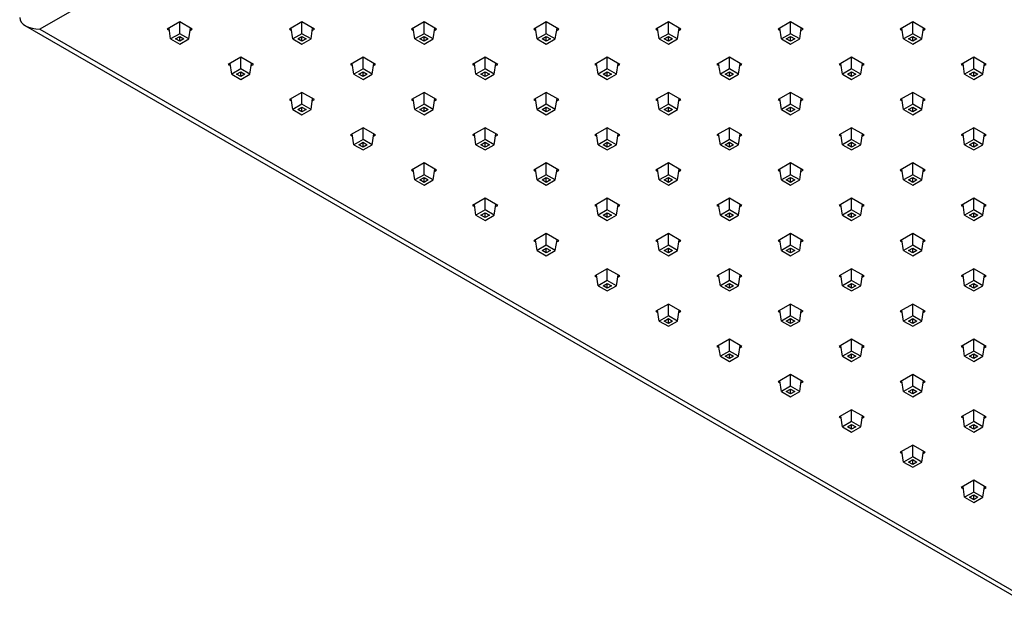
# Model space of a CAD drawing. Units: millimetres. Extents: x -1071 to -257, y -1 to 414.
# Drawn here: x -1071 to -865, y 119 to 242 of the extents above; entities that cross this region are included whole.
import ezdxf

# ---------------------------------------------------------------- set-up
doc = ezdxf.new("R2010")
doc.units = ezdxf.units.MM
for name, color, linetype in [('655163A', 7, 'Continuous'), ('655176', 7, 'Continuous'), ('Default', 7, 'Continuous')]:
    doc.layers.add(name, color=color, linetype=linetype)

# ---------------------------------------------------------------- blocks, each defined once
blk = doc.blocks.new('SE2')
at = {"layer": '655163A', "color": 7, "linetype": 'Continuous'}
for p, q in [((-858.79, 359.82), (-1066.68, 239.79)), ((-1037.47, 241.3), (-1040.09, 239.79)), ((-1034.86, 239.79), (-1037.47, 241.3)), ((-1011.95, 241.3), (-1014.56, 239.79)), ((-1009.33, 239.79), (-1011.95, 241.3)), ((-986.42, 241.3), (-989.04, 239.79)), ((-983.8, 239.79), (-986.42, 241.3)), ((-960.89, 241.3), (-963.51, 239.79)), ((-958.28, 239.79), (-960.89, 241.3)), ((-935.37, 241.3), (-937.98, 239.79)), ((-932.75, 239.79), (-935.37, 241.3)), ((-909.84, 241.3), (-912.46, 239.79)), ((-907.22, 239.79), (-909.84, 241.3)), ((-884.31, 241.3), (-886.93, 239.79)), ((-881.7, 239.79), (-884.31, 241.3)), ((-1069.68, 240.51), (-858.79, 118.75)), ((-1066.68, 239.79), (-858.79, 119.77)), ((-1040.09, 239.79), (-1039.65, 239.54)), ((-1035.29, 239.54), (-1034.86, 239.79)), ((-1014.56, 239.79), (-1014.13, 239.54)), ((-1009.77, 239.54), (-1009.33, 239.79)), ((-989.04, 239.79), (-988.6, 239.54)), ((-984.24, 239.54), (-983.8, 239.79)), ((-963.51, 239.79), (-963.07, 239.54)), ((-958.71, 239.54), (-958.28, 239.79)), ((-937.98, 239.79), (-937.55, 239.54)), ((-933.19, 239.54), (-932.75, 239.79)), ((-912.46, 239.79), (-912.02, 239.54)), ((-907.66, 239.54), (-907.22, 239.79)), ((-886.93, 239.79), (-886.5, 239.54)), ((-882.13, 239.54), (-881.7, 239.79)), ((-1024.71, 233.93), (-1027.33, 232.42)), ((-1022.09, 232.42), (-1024.71, 233.93)), ((-999.18, 233.93), (-1001.8, 232.42)), ((-996.57, 232.42), (-999.18, 233.93)), ((-973.66, 233.93), (-976.27, 232.42)), ((-971.04, 232.42), (-973.66, 233.93)), ((-948.13, 233.93), (-950.75, 232.42)), ((-945.51, 232.42), (-948.13, 233.93)), ((-922.6, 233.93), (-925.22, 232.42)), ((-919.99, 232.42), (-922.6, 233.93)), ((-897.08, 233.93), (-899.69, 232.42)), ((-894.46, 232.42), (-897.08, 233.93)), ((-871.55, 233.93), (-874.17, 232.42)), ((-868.94, 232.42), (-871.55, 233.93)), ((-1027.33, 232.42), (-1026.89, 232.17)), ((-1022.53, 232.17), (-1022.09, 232.42)), ((-1001.8, 232.42), (-1001.36, 232.17)), ((-997, 232.17), (-996.57, 232.42)), ((-976.27, 232.42), (-975.84, 232.17)), ((-971.48, 232.17), (-971.04, 232.42)), ((-950.75, 232.42), (-950.31, 232.17)), ((-945.95, 232.17), (-945.51, 232.42)), ((-925.22, 232.42), (-924.78, 232.17)), ((-920.42, 232.17), (-919.99, 232.42)), ((-899.69, 232.42), (-899.26, 232.17)), ((-894.9, 232.17), (-894.46, 232.42)), ((-874.17, 232.42), (-873.73, 232.17)), ((-869.37, 232.17), (-868.94, 232.42)), ((-1011.95, 226.57), (-1014.56, 225.06)), ((-1009.33, 225.06), (-1011.95, 226.57)), ((-986.42, 226.57), (-989.04, 225.06)), ((-983.8, 225.06), (-986.42, 226.57)), ((-960.89, 226.57), (-963.51, 225.06)), ((-958.28, 225.06), (-960.89, 226.57)), ((-935.37, 226.57), (-937.98, 225.06)), ((-932.75, 225.06), (-935.37, 226.57)), ((-909.84, 226.57), (-912.46, 225.06)), ((-907.22, 225.06), (-909.84, 226.57)), ((-884.31, 226.57), (-886.93, 225.06)), ((-881.7, 225.06), (-884.31, 226.57)), ((-1014.56, 225.06), (-1014.13, 224.8)), ((-1009.77, 224.8), (-1009.33, 225.06)), ((-989.04, 225.06), (-988.6, 224.8)), ((-984.24, 224.8), (-983.8, 225.06)), ((-963.51, 225.06), (-963.07, 224.8)), ((-958.71, 224.8), (-958.28, 225.06)), ((-937.98, 225.06), (-937.55, 224.8)), ((-933.19, 224.8), (-932.75, 225.06)), ((-912.46, 225.06), (-912.02, 224.8)), ((-907.66, 224.8), (-907.22, 225.06)), ((-886.93, 225.06), (-886.5, 224.8)), ((-882.13, 224.8), (-881.7, 225.06)), ((-999.18, 219.2), (-1001.8, 217.69)), ((-996.57, 217.69), (-999.18, 219.2)), ((-973.66, 219.2), (-976.27, 217.69)), ((-971.04, 217.69), (-973.66, 219.2)), ((-948.13, 219.2), (-950.75, 217.69)), ((-945.51, 217.69), (-948.13, 219.2)), ((-922.6, 219.2), (-925.22, 217.69)), ((-919.99, 217.69), (-922.6, 219.2)), ((-897.08, 219.2), (-899.69, 217.69)), ((-894.46, 217.69), (-897.08, 219.2)), ((-871.55, 219.2), (-874.17, 217.69)), ((-868.94, 217.69), (-871.55, 219.2)), ((-1001.8, 217.69), (-1001.36, 217.43)), ((-997, 217.43), (-996.57, 217.69)), ((-976.27, 217.69), (-975.84, 217.43)), ((-971.48, 217.43), (-971.04, 217.69)), ((-950.75, 217.69), (-950.31, 217.43)), ((-945.95, 217.43), (-945.51, 217.69)), ((-925.22, 217.69), (-924.78, 217.43)), ((-920.42, 217.43), (-919.99, 217.69)), ((-899.69, 217.69), (-899.26, 217.43)), ((-894.9, 217.43), (-894.46, 217.69)), ((-874.17, 217.69), (-873.73, 217.43)), ((-869.37, 217.43), (-868.94, 217.69)), ((-986.42, 211.83), (-989.04, 210.32)), ((-989.04, 210.32), (-988.6, 210.07)), ((-983.8, 210.32), (-986.42, 211.83)), ((-984.24, 210.07), (-983.8, 210.32)), ((-960.89, 211.83), (-963.51, 210.32)), ((-963.51, 210.32), (-963.07, 210.07)), ((-958.28, 210.32), (-960.89, 211.83)), ((-958.71, 210.07), (-958.28, 210.32)), ((-935.37, 211.83), (-937.98, 210.32)), ((-937.98, 210.32), (-937.55, 210.07)), ((-932.75, 210.32), (-935.37, 211.83)), ((-933.19, 210.07), (-932.75, 210.32)), ((-909.84, 211.83), (-912.46, 210.32)), ((-912.46, 210.32), (-912.02, 210.07)), ((-907.22, 210.32), (-909.84, 211.83)), ((-907.66, 210.07), (-907.22, 210.32)), ((-884.31, 211.83), (-886.93, 210.32)), ((-886.93, 210.32), (-886.5, 210.07)), ((-881.7, 210.32), (-884.31, 211.83)), ((-882.13, 210.07), (-881.7, 210.32)), ((-973.66, 204.46), (-976.27, 202.95)), ((-971.04, 202.95), (-973.66, 204.46)), ((-948.13, 204.46), (-950.75, 202.95)), ((-945.51, 202.95), (-948.13, 204.46)), ((-922.6, 204.46), (-925.22, 202.95)), ((-919.99, 202.95), (-922.6, 204.46)), ((-897.08, 204.46), (-899.69, 202.95)), ((-894.46, 202.95), (-897.08, 204.46)), ((-871.55, 204.46), (-874.17, 202.95)), ((-868.94, 202.95), (-871.55, 204.46)), ((-976.27, 202.95), (-975.84, 202.7)), ((-971.48, 202.7), (-971.04, 202.95)), ((-950.75, 202.95), (-950.31, 202.7)), ((-945.95, 202.7), (-945.51, 202.95)), ((-925.22, 202.95), (-924.78, 202.7)), ((-920.42, 202.7), (-919.99, 202.95)), ((-899.69, 202.95), (-899.26, 202.7)), ((-894.9, 202.7), (-894.46, 202.95)), ((-874.17, 202.95), (-873.73, 202.7)), ((-869.37, 202.7), (-868.94, 202.95)), ((-960.89, 197.09), (-963.51, 195.58)), ((-963.51, 195.58), (-963.07, 195.33)), ((-958.28, 195.58), (-960.89, 197.09)), ((-958.71, 195.33), (-958.28, 195.58)), ((-935.37, 197.09), (-937.98, 195.58)), ((-937.98, 195.58), (-937.55, 195.33)), ((-932.75, 195.58), (-935.37, 197.09)), ((-933.19, 195.33), (-932.75, 195.58)), ((-909.84, 197.09), (-912.46, 195.58)), ((-912.46, 195.58), (-912.02, 195.33)), ((-907.22, 195.58), (-909.84, 197.09)), ((-907.66, 195.33), (-907.22, 195.58)), ((-884.31, 197.09), (-886.93, 195.58)), ((-886.93, 195.58), (-886.5, 195.33)), ((-881.7, 195.58), (-884.31, 197.09)), ((-882.13, 195.33), (-881.7, 195.58)), ((-948.13, 189.72), (-950.75, 188.21)), ((-945.51, 188.21), (-948.13, 189.72)), ((-922.6, 189.72), (-925.22, 188.21)), ((-919.99, 188.21), (-922.6, 189.72)), ((-897.08, 189.72), (-899.69, 188.21)), ((-894.46, 188.21), (-897.08, 189.72)), ((-871.55, 189.72), (-874.17, 188.21)), ((-868.94, 188.21), (-871.55, 189.72)), ((-950.75, 188.21), (-950.31, 187.96)), ((-945.95, 187.96), (-945.51, 188.21)), ((-925.22, 188.21), (-924.78, 187.96)), ((-920.42, 187.96), (-919.99, 188.21)), ((-899.69, 188.21), (-899.26, 187.96)), ((-894.9, 187.96), (-894.46, 188.21)), ((-874.17, 188.21), (-873.73, 187.96)), ((-869.37, 187.96), (-868.94, 188.21)), ((-935.37, 182.35), (-937.98, 180.84)), ((-932.75, 180.84), (-935.37, 182.35)), ((-909.84, 182.35), (-912.46, 180.84)), ((-907.22, 180.84), (-909.84, 182.35)), ((-884.31, 182.35), (-886.93, 180.84)), ((-881.7, 180.84), (-884.31, 182.35)), ((-937.98, 180.84), (-937.55, 180.59)), ((-933.19, 180.59), (-932.75, 180.84)), ((-912.46, 180.84), (-912.02, 180.59)), ((-907.66, 180.59), (-907.22, 180.84)), ((-886.93, 180.84), (-886.5, 180.59)), ((-882.13, 180.59), (-881.7, 180.84)), ((-922.6, 174.98), (-925.22, 173.47)), ((-919.99, 173.47), (-922.6, 174.98)), ((-897.08, 174.98), (-899.69, 173.47)), ((-894.46, 173.47), (-897.08, 174.98)), ((-871.55, 174.98), (-874.17, 173.47)), ((-868.94, 173.47), (-871.55, 174.98)), ((-925.22, 173.47), (-924.78, 173.22)), ((-920.42, 173.22), (-919.99, 173.47)), ((-899.69, 173.47), (-899.26, 173.22)), ((-894.9, 173.22), (-894.46, 173.47)), ((-874.17, 173.47), (-873.73, 173.22)), ((-869.37, 173.22), (-868.94, 173.47)), ((-909.84, 167.61), (-912.46, 166.1)), ((-907.22, 166.1), (-909.84, 167.61)), ((-884.31, 167.61), (-886.93, 166.1)), ((-881.7, 166.1), (-884.31, 167.61)), ((-912.46, 166.1), (-912.02, 165.85)), ((-907.66, 165.85), (-907.22, 166.1)), ((-886.93, 166.1), (-886.5, 165.85)), ((-882.13, 165.85), (-881.7, 166.1)), ((-897.08, 160.25), (-899.69, 158.74)), ((-899.69, 158.74), (-899.26, 158.48)), ((-894.46, 158.74), (-897.08, 160.25)), ((-894.9, 158.48), (-894.46, 158.74)), ((-871.55, 160.25), (-874.17, 158.74)), ((-874.17, 158.74), (-873.73, 158.48)), ((-868.94, 158.74), (-871.55, 160.25)), ((-869.37, 158.48), (-868.94, 158.74)), ((-884.31, 152.88), (-886.93, 151.37)), ((-881.7, 151.37), (-884.31, 152.88)), ((-886.93, 151.37), (-886.5, 151.11)), ((-882.13, 151.11), (-881.7, 151.37)), ((-871.55, 145.51), (-874.17, 144)), ((-868.94, 144), (-871.55, 145.51)), ((-874.17, 144), (-873.73, 143.75)), ((-869.37, 143.75), (-868.94, 144))]:
    blk.add_line(p, q, dxfattribs=at)
blk.add_ellipse((-1066.68, 242.24), major_axis=(-4.24, 0), ratio=0.57735, start_param=0, end_param=1.570796, dxfattribs=at)
at = {"layer": '655176', "color": 7, "linetype": 'Continuous'}
for p, q in [((-1037.47, 238.85), (-1037.47, 241.3)), ((-1011.95, 238.85), (-1011.95, 241.3)), ((-986.42, 238.85), (-986.42, 241.3)), ((-960.89, 238.85), (-960.89, 241.3)), ((-935.37, 238.85), (-935.37, 241.3)), ((-909.84, 238.85), (-909.84, 241.3)), ((-884.31, 238.85), (-884.31, 241.3)), ((-1039.38, 237.75), (-1039.72, 240)), ((-1037.47, 238.85), (-1039.38, 237.75)), ((-1035.56, 237.75), (-1037.47, 238.85)), ((-1035.56, 237.75), (-1035.22, 240)), ((-1013.86, 237.75), (-1014.2, 240)), ((-1011.95, 238.85), (-1013.86, 237.75)), ((-1010.04, 237.75), (-1011.95, 238.85)), ((-1010.04, 237.75), (-1009.7, 240)), ((-988.33, 237.75), (-988.67, 240)), ((-986.42, 238.85), (-988.33, 237.75)), ((-984.51, 237.75), (-986.42, 238.85)), ((-984.51, 237.75), (-984.17, 240)), ((-962.8, 237.75), (-963.14, 240)), ((-960.89, 238.85), (-962.8, 237.75)), ((-958.99, 237.75), (-960.89, 238.85)), ((-958.99, 237.75), (-958.64, 240)), ((-937.28, 237.75), (-937.62, 240)), ((-935.37, 238.85), (-937.28, 237.75)), ((-933.46, 237.75), (-935.37, 238.85)), ((-933.46, 237.75), (-933.12, 240)), ((-911.75, 237.75), (-912.09, 240)), ((-909.84, 238.85), (-911.75, 237.75)), ((-907.93, 237.75), (-909.84, 238.85)), ((-907.93, 237.75), (-907.59, 240)), ((-886.22, 237.75), (-886.57, 240)), ((-884.31, 238.85), (-886.22, 237.75)), ((-882.41, 237.75), (-884.31, 238.85)), ((-882.41, 237.75), (-882.06, 240)), ((-1039.38, 237.75), (-1037.47, 236.65)), ((-1038.35, 237.75), (-1037.47, 238.26)), ((-1037.47, 237.25), (-1038.35, 237.75)), ((-1037.47, 237.25), (-1037.47, 238.26)), ((-1037.47, 238.26), (-1036.6, 237.75)), ((-1036.6, 237.75), (-1037.47, 237.25)), ((-1037.47, 236.65), (-1035.56, 237.75)), ((-1013.86, 237.75), (-1011.95, 236.65)), ((-1012.82, 237.75), (-1011.95, 238.26)), ((-1011.95, 237.25), (-1012.82, 237.75)), ((-1011.95, 237.25), (-1011.95, 238.26)), ((-1011.95, 238.26), (-1011.07, 237.75)), ((-1011.07, 237.75), (-1011.95, 237.25)), ((-1011.95, 236.65), (-1010.04, 237.75)), ((-988.33, 237.75), (-986.42, 236.65)), ((-987.3, 237.75), (-986.42, 238.26)), ((-986.42, 237.25), (-987.3, 237.75)), ((-986.42, 237.25), (-986.42, 238.26)), ((-986.42, 238.26), (-985.55, 237.75)), ((-985.55, 237.75), (-986.42, 237.25)), ((-986.42, 236.65), (-984.51, 237.75)), ((-962.8, 237.75), (-960.89, 236.65)), ((-961.77, 237.75), (-960.89, 238.26)), ((-960.89, 237.25), (-961.77, 237.75)), ((-960.89, 237.25), (-960.89, 238.26)), ((-960.89, 238.26), (-960.02, 237.75)), ((-960.02, 237.75), (-960.89, 237.25)), ((-960.89, 236.65), (-958.99, 237.75)), ((-937.28, 237.75), (-935.37, 236.65)), ((-936.24, 237.75), (-935.37, 238.26)), ((-935.37, 237.25), (-936.24, 237.75)), ((-935.37, 237.25), (-935.37, 238.26)), ((-935.37, 238.26), (-934.49, 237.75)), ((-934.49, 237.75), (-935.37, 237.25)), ((-935.37, 236.65), (-933.46, 237.75)), ((-911.75, 237.75), (-909.84, 236.65)), ((-910.72, 237.75), (-909.84, 238.26)), ((-909.84, 237.25), (-910.72, 237.75)), ((-909.84, 237.25), (-909.84, 238.26)), ((-909.84, 238.26), (-908.97, 237.75)), ((-908.97, 237.75), (-909.84, 237.25)), ((-909.84, 236.65), (-907.93, 237.75)), ((-886.22, 237.75), (-884.31, 236.65)), ((-885.19, 237.75), (-884.31, 238.26)), ((-884.31, 237.25), (-885.19, 237.75)), ((-884.31, 237.25), (-884.31, 238.26)), ((-884.31, 238.26), (-883.44, 237.75)), ((-883.44, 237.75), (-884.31, 237.25)), ((-884.31, 236.65), (-882.41, 237.75)), ((-1026.62, 230.38), (-1026.96, 232.64)), ((-1024.71, 231.48), (-1024.71, 233.93)), ((-1022.8, 230.38), (-1022.46, 232.64)), ((-1001.09, 230.38), (-1001.43, 232.64)), ((-999.18, 231.48), (-999.18, 233.93)), ((-997.27, 230.38), (-996.93, 232.64)), ((-975.57, 230.38), (-975.91, 232.64)), ((-973.66, 231.48), (-973.66, 233.93)), ((-971.75, 230.38), (-971.41, 232.64)), ((-950.04, 230.38), (-950.38, 232.64)), ((-948.13, 231.48), (-948.13, 233.93)), ((-946.22, 230.38), (-945.88, 232.64)), ((-924.51, 230.38), (-924.86, 232.64)), ((-922.6, 231.48), (-922.6, 233.93)), ((-920.7, 230.38), (-920.35, 232.64)), ((-898.99, 230.38), (-899.33, 232.64)), ((-897.08, 231.48), (-897.08, 233.93)), ((-895.17, 230.38), (-894.83, 232.64)), ((-873.46, 230.38), (-873.8, 232.64)), ((-871.55, 231.48), (-871.55, 233.93)), ((-869.64, 230.38), (-869.3, 232.64)), ((-1024.71, 231.48), (-1026.62, 230.38)), ((-1025.59, 230.38), (-1024.71, 230.89)), ((-1022.8, 230.38), (-1024.71, 231.48)), ((-1024.71, 229.88), (-1024.71, 230.89)), ((-1024.71, 230.89), (-1023.84, 230.38)), ((-999.18, 231.48), (-1001.09, 230.38)), ((-1000.06, 230.38), (-999.18, 230.89)), ((-997.27, 230.38), (-999.18, 231.48)), ((-999.18, 229.88), (-999.18, 230.89)), ((-999.18, 230.89), (-998.31, 230.38)), ((-973.66, 231.48), (-975.57, 230.38)), ((-974.53, 230.38), (-973.66, 230.89)), ((-971.75, 230.38), (-973.66, 231.48)), ((-973.66, 229.88), (-973.66, 230.89)), ((-973.66, 230.89), (-972.78, 230.38)), ((-948.13, 231.48), (-950.04, 230.38)), ((-949.01, 230.38), (-948.13, 230.89)), ((-946.22, 230.38), (-948.13, 231.48)), ((-948.13, 229.88), (-948.13, 230.89)), ((-948.13, 230.89), (-947.26, 230.38)), ((-922.6, 231.48), (-924.51, 230.38)), ((-923.48, 230.38), (-922.6, 230.89)), ((-920.7, 230.38), (-922.6, 231.48)), ((-922.6, 229.88), (-922.6, 230.89)), ((-922.6, 230.89), (-921.73, 230.38)), ((-897.08, 231.48), (-898.99, 230.38)), ((-897.95, 230.38), (-897.08, 230.89)), ((-895.17, 230.38), (-897.08, 231.48)), ((-897.08, 229.88), (-897.08, 230.89)), ((-897.08, 230.89), (-896.2, 230.38)), ((-871.55, 231.48), (-873.46, 230.38)), ((-872.43, 230.38), (-871.55, 230.89)), ((-869.64, 230.38), (-871.55, 231.48)), ((-871.55, 229.88), (-871.55, 230.89)), ((-871.55, 230.89), (-870.68, 230.38)), ((-1026.62, 230.38), (-1024.71, 229.28)), ((-1024.71, 229.88), (-1025.59, 230.38)), ((-1023.84, 230.38), (-1024.71, 229.88)), ((-1024.71, 229.28), (-1022.8, 230.38)), ((-1001.09, 230.38), (-999.18, 229.28)), ((-999.18, 229.88), (-1000.06, 230.38)), ((-998.31, 230.38), (-999.18, 229.88)), ((-999.18, 229.28), (-997.27, 230.38)), ((-975.57, 230.38), (-973.66, 229.28)), ((-973.66, 229.88), (-974.53, 230.38)), ((-972.78, 230.38), (-973.66, 229.88)), ((-973.66, 229.28), (-971.75, 230.38)), ((-950.04, 230.38), (-948.13, 229.28)), ((-948.13, 229.88), (-949.01, 230.38)), ((-947.26, 230.38), (-948.13, 229.88)), ((-948.13, 229.28), (-946.22, 230.38)), ((-924.51, 230.38), (-922.6, 229.28)), ((-922.6, 229.88), (-923.48, 230.38)), ((-921.73, 230.38), (-922.6, 229.88)), ((-922.6, 229.28), (-920.7, 230.38)), ((-898.99, 230.38), (-897.08, 229.28)), ((-897.08, 229.88), (-897.95, 230.38)), ((-896.2, 230.38), (-897.08, 229.88)), ((-897.08, 229.28), (-895.17, 230.38)), ((-873.46, 230.38), (-871.55, 229.28)), ((-871.55, 229.88), (-872.43, 230.38)), ((-870.68, 230.38), (-871.55, 229.88)), ((-871.55, 229.28), (-869.64, 230.38)), ((-1011.95, 224.12), (-1011.95, 226.57)), ((-986.42, 224.12), (-986.42, 226.57)), ((-960.89, 224.12), (-960.89, 226.57)), ((-935.37, 224.12), (-935.37, 226.57)), ((-909.84, 224.12), (-909.84, 226.57)), ((-884.31, 224.12), (-884.31, 226.57)), ((-1013.86, 223.01), (-1014.2, 225.27)), ((-1010.04, 223.01), (-1009.7, 225.27)), ((-988.33, 223.01), (-988.67, 225.27)), ((-984.51, 223.01), (-984.17, 225.27)), ((-962.8, 223.01), (-963.14, 225.27)), ((-958.99, 223.01), (-958.64, 225.27)), ((-937.28, 223.01), (-937.62, 225.27)), ((-933.46, 223.01), (-933.12, 225.27)), ((-911.75, 223.01), (-912.09, 225.27)), ((-907.93, 223.01), (-907.59, 225.27)), ((-886.22, 223.01), (-886.57, 225.27)), ((-882.41, 223.01), (-882.06, 225.27)), ((-1011.95, 224.12), (-1013.86, 223.01)), ((-1013.86, 223.01), (-1011.95, 221.91)), ((-1012.82, 223.01), (-1011.95, 223.52)), ((-1011.95, 222.51), (-1012.82, 223.01)), ((-1010.04, 223.01), (-1011.95, 224.12)), ((-1011.95, 222.51), (-1011.95, 223.52)), ((-1011.95, 223.52), (-1011.07, 223.01)), ((-1011.07, 223.01), (-1011.95, 222.51)), ((-1011.95, 221.91), (-1010.04, 223.01)), ((-986.42, 224.12), (-988.33, 223.01)), ((-988.33, 223.01), (-986.42, 221.91)), ((-987.3, 223.01), (-986.42, 223.52)), ((-986.42, 222.51), (-987.3, 223.01)), ((-984.51, 223.01), (-986.42, 224.12)), ((-986.42, 222.51), (-986.42, 223.52)), ((-986.42, 223.52), (-985.55, 223.01)), ((-985.55, 223.01), (-986.42, 222.51)), ((-986.42, 221.91), (-984.51, 223.01)), ((-960.89, 224.12), (-962.8, 223.01)), ((-962.8, 223.01), (-960.89, 221.91)), ((-961.77, 223.01), (-960.89, 223.52)), ((-960.89, 222.51), (-961.77, 223.01)), ((-958.99, 223.01), (-960.89, 224.12)), ((-960.89, 222.51), (-960.89, 223.52)), ((-960.89, 223.52), (-960.02, 223.01)), ((-960.02, 223.01), (-960.89, 222.51)), ((-960.89, 221.91), (-958.99, 223.01)), ((-935.37, 224.12), (-937.28, 223.01)), ((-937.28, 223.01), (-935.37, 221.91)), ((-936.24, 223.01), (-935.37, 223.52)), ((-935.37, 222.51), (-936.24, 223.01)), ((-933.46, 223.01), (-935.37, 224.12)), ((-935.37, 222.51), (-935.37, 223.52)), ((-935.37, 223.52), (-934.49, 223.01)), ((-934.49, 223.01), (-935.37, 222.51)), ((-935.37, 221.91), (-933.46, 223.01)), ((-909.84, 224.12), (-911.75, 223.01)), ((-911.75, 223.01), (-909.84, 221.91)), ((-910.72, 223.01), (-909.84, 223.52)), ((-909.84, 222.51), (-910.72, 223.01)), ((-907.93, 223.01), (-909.84, 224.12)), ((-909.84, 222.51), (-909.84, 223.52)), ((-909.84, 223.52), (-908.97, 223.01)), ((-908.97, 223.01), (-909.84, 222.51)), ((-909.84, 221.91), (-907.93, 223.01)), ((-884.31, 224.12), (-886.22, 223.01)), ((-886.22, 223.01), (-884.31, 221.91)), ((-885.19, 223.01), (-884.31, 223.52)), ((-884.31, 222.51), (-885.19, 223.01)), ((-882.41, 223.01), (-884.31, 224.12)), ((-884.31, 222.51), (-884.31, 223.52)), ((-884.31, 223.52), (-883.44, 223.01)), ((-883.44, 223.01), (-884.31, 222.51)), ((-884.31, 221.91), (-882.41, 223.01)), ((-999.18, 216.75), (-999.18, 219.2)), ((-973.66, 216.75), (-973.66, 219.2)), ((-948.13, 216.75), (-948.13, 219.2)), ((-922.6, 216.75), (-922.6, 219.2)), ((-897.08, 216.75), (-897.08, 219.2)), ((-871.55, 216.75), (-871.55, 219.2)), ((-1001.09, 215.64), (-1001.43, 217.9)), ((-999.18, 216.75), (-1001.09, 215.64)), ((-1000.06, 215.64), (-999.18, 216.15)), ((-997.27, 215.64), (-999.18, 216.75)), ((-999.18, 215.14), (-999.18, 216.15)), ((-999.18, 216.15), (-998.31, 215.64)), ((-997.27, 215.64), (-996.93, 217.9)), ((-975.57, 215.64), (-975.91, 217.9)), ((-973.66, 216.75), (-975.57, 215.64)), ((-974.53, 215.64), (-973.66, 216.15)), ((-971.75, 215.64), (-973.66, 216.75)), ((-973.66, 215.14), (-973.66, 216.15)), ((-973.66, 216.15), (-972.78, 215.64)), ((-971.75, 215.64), (-971.41, 217.9)), ((-950.04, 215.64), (-950.38, 217.9)), ((-948.13, 216.75), (-950.04, 215.64)), ((-949.01, 215.64), (-948.13, 216.15)), ((-946.22, 215.64), (-948.13, 216.75)), ((-948.13, 215.14), (-948.13, 216.15)), ((-948.13, 216.15), (-947.26, 215.64)), ((-946.22, 215.64), (-945.88, 217.9)), ((-924.51, 215.64), (-924.86, 217.9)), ((-922.6, 216.75), (-924.51, 215.64)), ((-923.48, 215.64), (-922.6, 216.15)), ((-920.7, 215.64), (-922.6, 216.75)), ((-922.6, 215.14), (-922.6, 216.15)), ((-922.6, 216.15), (-921.73, 215.64)), ((-920.7, 215.64), (-920.35, 217.9)), ((-898.99, 215.64), (-899.33, 217.9)), ((-897.08, 216.75), (-898.99, 215.64)), ((-897.95, 215.64), (-897.08, 216.15)), ((-895.17, 215.64), (-897.08, 216.75)), ((-897.08, 215.14), (-897.08, 216.15)), ((-897.08, 216.15), (-896.2, 215.64)), ((-895.17, 215.64), (-894.83, 217.9)), ((-873.46, 215.64), (-873.8, 217.9)), ((-871.55, 216.75), (-873.46, 215.64)), ((-872.43, 215.64), (-871.55, 216.15)), ((-869.64, 215.64), (-871.55, 216.75)), ((-871.55, 215.14), (-871.55, 216.15)), ((-871.55, 216.15), (-870.68, 215.64)), ((-869.64, 215.64), (-869.3, 217.9)), ((-1001.09, 215.64), (-999.18, 214.54)), ((-999.18, 215.14), (-1000.06, 215.64)), ((-998.31, 215.64), (-999.18, 215.14)), ((-999.18, 214.54), (-997.27, 215.64)), ((-975.57, 215.64), (-973.66, 214.54)), ((-973.66, 215.14), (-974.53, 215.64)), ((-972.78, 215.64), (-973.66, 215.14)), ((-973.66, 214.54), (-971.75, 215.64)), ((-950.04, 215.64), (-948.13, 214.54)), ((-948.13, 215.14), (-949.01, 215.64)), ((-947.26, 215.64), (-948.13, 215.14)), ((-948.13, 214.54), (-946.22, 215.64)), ((-924.51, 215.64), (-922.6, 214.54)), ((-922.6, 215.14), (-923.48, 215.64)), ((-921.73, 215.64), (-922.6, 215.14)), ((-922.6, 214.54), (-920.7, 215.64)), ((-898.99, 215.64), (-897.08, 214.54)), ((-897.08, 215.14), (-897.95, 215.64)), ((-896.2, 215.64), (-897.08, 215.14)), ((-897.08, 214.54), (-895.17, 215.64)), ((-873.46, 215.64), (-871.55, 214.54)), ((-871.55, 215.14), (-872.43, 215.64)), ((-870.68, 215.64), (-871.55, 215.14)), ((-871.55, 214.54), (-869.64, 215.64)), ((-988.33, 208.28), (-988.67, 210.53)), ((-986.42, 209.38), (-986.42, 211.83)), ((-984.51, 208.28), (-984.17, 210.53)), ((-962.8, 208.28), (-963.14, 210.53)), ((-960.89, 209.38), (-960.89, 211.83)), ((-958.99, 208.28), (-958.64, 210.53)), ((-937.28, 208.28), (-937.62, 210.53)), ((-935.37, 209.38), (-935.37, 211.83)), ((-933.46, 208.28), (-933.12, 210.53)), ((-911.75, 208.28), (-912.09, 210.53)), ((-909.84, 209.38), (-909.84, 211.83)), ((-907.93, 208.28), (-907.59, 210.53)), ((-886.22, 208.28), (-886.57, 210.53)), ((-884.31, 209.38), (-884.31, 211.83)), ((-882.41, 208.28), (-882.06, 210.53)), ((-986.42, 209.38), (-988.33, 208.28)), ((-988.33, 208.28), (-986.42, 207.17)), ((-987.3, 208.28), (-986.42, 208.78)), ((-986.42, 207.77), (-987.3, 208.28)), ((-984.51, 208.28), (-986.42, 209.38)), ((-986.42, 207.77), (-986.42, 208.78)), ((-986.42, 208.78), (-985.55, 208.28)), ((-985.55, 208.28), (-986.42, 207.77)), ((-986.42, 207.17), (-984.51, 208.28)), ((-960.89, 209.38), (-962.8, 208.28)), ((-962.8, 208.28), (-960.89, 207.17)), ((-961.77, 208.28), (-960.89, 208.78)), ((-960.89, 207.77), (-961.77, 208.28)), ((-958.99, 208.28), (-960.89, 209.38)), ((-960.89, 207.77), (-960.89, 208.78)), ((-960.89, 208.78), (-960.02, 208.28)), ((-960.02, 208.28), (-960.89, 207.77)), ((-960.89, 207.17), (-958.99, 208.28)), ((-935.37, 209.38), (-937.28, 208.28)), ((-937.28, 208.28), (-935.37, 207.17)), ((-936.24, 208.28), (-935.37, 208.78)), ((-935.37, 207.77), (-936.24, 208.28)), ((-933.46, 208.28), (-935.37, 209.38)), ((-935.37, 207.77), (-935.37, 208.78)), ((-935.37, 208.78), (-934.49, 208.28)), ((-934.49, 208.28), (-935.37, 207.77)), ((-935.37, 207.17), (-933.46, 208.28)), ((-909.84, 209.38), (-911.75, 208.28)), ((-911.75, 208.28), (-909.84, 207.17)), ((-910.72, 208.28), (-909.84, 208.78)), ((-909.84, 207.77), (-910.72, 208.28)), ((-907.93, 208.28), (-909.84, 209.38)), ((-909.84, 207.77), (-909.84, 208.78)), ((-909.84, 208.78), (-908.97, 208.28)), ((-908.97, 208.28), (-909.84, 207.77)), ((-909.84, 207.17), (-907.93, 208.28)), ((-884.31, 209.38), (-886.22, 208.28)), ((-886.22, 208.28), (-884.31, 207.17)), ((-885.19, 208.28), (-884.31, 208.78)), ((-884.31, 207.77), (-885.19, 208.28)), ((-882.41, 208.28), (-884.31, 209.38)), ((-884.31, 207.77), (-884.31, 208.78)), ((-884.31, 208.78), (-883.44, 208.28)), ((-883.44, 208.28), (-884.31, 207.77)), ((-884.31, 207.17), (-882.41, 208.28)), ((-973.66, 202.01), (-973.66, 204.46)), ((-948.13, 202.01), (-948.13, 204.46)), ((-922.6, 202.01), (-922.6, 204.46)), ((-897.08, 202.01), (-897.08, 204.46)), ((-871.55, 202.01), (-871.55, 204.46)), ((-975.57, 200.91), (-975.91, 203.16)), ((-973.66, 202.01), (-975.57, 200.91)), ((-971.75, 200.91), (-973.66, 202.01)), ((-971.75, 200.91), (-971.41, 203.16)), ((-950.04, 200.91), (-950.38, 203.16)), ((-948.13, 202.01), (-950.04, 200.91)), ((-946.22, 200.91), (-948.13, 202.01)), ((-946.22, 200.91), (-945.88, 203.16)), ((-924.51, 200.91), (-924.86, 203.16)), ((-922.6, 202.01), (-924.51, 200.91)), ((-920.7, 200.91), (-922.6, 202.01)), ((-920.7, 200.91), (-920.35, 203.16)), ((-898.99, 200.91), (-899.33, 203.16)), ((-897.08, 202.01), (-898.99, 200.91)), ((-895.17, 200.91), (-897.08, 202.01)), ((-895.17, 200.91), (-894.83, 203.16)), ((-873.46, 200.91), (-873.8, 203.16)), ((-871.55, 202.01), (-873.46, 200.91)), ((-869.64, 200.91), (-871.55, 202.01)), ((-869.64, 200.91), (-869.3, 203.16)), ((-975.57, 200.91), (-973.66, 199.8)), ((-974.53, 200.91), (-973.66, 201.41)), ((-973.66, 200.4), (-974.53, 200.91)), ((-973.66, 200.4), (-973.66, 201.41)), ((-973.66, 201.41), (-972.78, 200.91)), ((-972.78, 200.91), (-973.66, 200.4)), ((-973.66, 199.8), (-971.75, 200.91)), ((-950.04, 200.91), (-948.13, 199.8)), ((-949.01, 200.91), (-948.13, 201.41)), ((-948.13, 200.4), (-949.01, 200.91)), ((-948.13, 200.4), (-948.13, 201.41)), ((-948.13, 201.41), (-947.26, 200.91)), ((-947.26, 200.91), (-948.13, 200.4)), ((-948.13, 199.8), (-946.22, 200.91)), ((-924.51, 200.91), (-922.6, 199.8)), ((-923.48, 200.91), (-922.6, 201.41)), ((-922.6, 200.4), (-923.48, 200.91)), ((-922.6, 200.4), (-922.6, 201.41)), ((-922.6, 201.41), (-921.73, 200.91)), ((-921.73, 200.91), (-922.6, 200.4)), ((-922.6, 199.8), (-920.7, 200.91)), ((-898.99, 200.91), (-897.08, 199.8)), ((-897.95, 200.91), (-897.08, 201.41)), ((-897.08, 200.4), (-897.95, 200.91)), ((-897.08, 200.4), (-897.08, 201.41)), ((-897.08, 201.41), (-896.2, 200.91)), ((-896.2, 200.91), (-897.08, 200.4)), ((-897.08, 199.8), (-895.17, 200.91)), ((-873.46, 200.91), (-871.55, 199.8)), ((-872.43, 200.91), (-871.55, 201.41)), ((-871.55, 200.4), (-872.43, 200.91)), ((-871.55, 200.4), (-871.55, 201.41)), ((-871.55, 201.41), (-870.68, 200.91)), ((-870.68, 200.91), (-871.55, 200.4)), ((-871.55, 199.8), (-869.64, 200.91)), ((-962.8, 193.54), (-963.14, 195.79)), ((-960.89, 194.64), (-960.89, 197.09)), ((-958.99, 193.54), (-958.64, 195.79)), ((-937.28, 193.54), (-937.62, 195.79)), ((-935.37, 194.64), (-935.37, 197.09)), ((-933.46, 193.54), (-933.12, 195.79)), ((-911.75, 193.54), (-912.09, 195.79)), ((-909.84, 194.64), (-909.84, 197.09)), ((-907.93, 193.54), (-907.59, 195.79)), ((-886.22, 193.54), (-886.57, 195.79)), ((-884.31, 194.64), (-884.31, 197.09)), ((-882.41, 193.54), (-882.06, 195.79)), ((-960.89, 194.64), (-962.8, 193.54)), ((-962.8, 193.54), (-960.89, 192.44)), ((-961.77, 193.54), (-960.89, 194.04)), ((-960.89, 193.03), (-961.77, 193.54)), ((-958.99, 193.54), (-960.89, 194.64)), ((-960.89, 193.03), (-960.89, 194.04)), ((-960.89, 194.04), (-960.02, 193.54)), ((-960.02, 193.54), (-960.89, 193.03)), ((-960.89, 192.44), (-958.99, 193.54)), ((-935.37, 194.64), (-937.28, 193.54)), ((-937.28, 193.54), (-935.37, 192.44)), ((-936.24, 193.54), (-935.37, 194.04)), ((-935.37, 193.03), (-936.24, 193.54)), ((-933.46, 193.54), (-935.37, 194.64)), ((-935.37, 193.03), (-935.37, 194.04)), ((-935.37, 194.04), (-934.49, 193.54)), ((-934.49, 193.54), (-935.37, 193.03)), ((-935.37, 192.44), (-933.46, 193.54)), ((-909.84, 194.64), (-911.75, 193.54)), ((-911.75, 193.54), (-909.84, 192.44)), ((-910.72, 193.54), (-909.84, 194.04)), ((-909.84, 193.03), (-910.72, 193.54)), ((-907.93, 193.54), (-909.84, 194.64)), ((-909.84, 193.03), (-909.84, 194.04)), ((-909.84, 194.04), (-908.97, 193.54)), ((-908.97, 193.54), (-909.84, 193.03)), ((-909.84, 192.44), (-907.93, 193.54)), ((-884.31, 194.64), (-886.22, 193.54)), ((-886.22, 193.54), (-884.31, 192.44)), ((-885.19, 193.54), (-884.31, 194.04)), ((-884.31, 193.03), (-885.19, 193.54)), ((-882.41, 193.54), (-884.31, 194.64)), ((-884.31, 193.03), (-884.31, 194.04)), ((-884.31, 194.04), (-883.44, 193.54)), ((-883.44, 193.54), (-884.31, 193.03)), ((-884.31, 192.44), (-882.41, 193.54)), ((-948.13, 187.27), (-948.13, 189.72)), ((-922.6, 187.27), (-922.6, 189.72)), ((-897.08, 187.27), (-897.08, 189.72)), ((-871.55, 187.27), (-871.55, 189.72)), ((-950.04, 186.17), (-950.38, 188.42)), ((-948.13, 187.27), (-950.04, 186.17)), ((-946.22, 186.17), (-948.13, 187.27)), ((-946.22, 186.17), (-945.88, 188.42)), ((-924.51, 186.17), (-924.86, 188.42)), ((-922.6, 187.27), (-924.51, 186.17)), ((-920.7, 186.17), (-922.6, 187.27)), ((-920.7, 186.17), (-920.35, 188.42)), ((-898.99, 186.17), (-899.33, 188.42)), ((-897.08, 187.27), (-898.99, 186.17)), ((-895.17, 186.17), (-897.08, 187.27)), ((-895.17, 186.17), (-894.83, 188.42)), ((-873.46, 186.17), (-873.8, 188.42)), ((-871.55, 187.27), (-873.46, 186.17)), ((-869.64, 186.17), (-871.55, 187.27)), ((-869.64, 186.17), (-869.3, 188.42)), ((-950.04, 186.17), (-948.13, 185.07)), ((-949.01, 186.17), (-948.13, 186.67)), ((-948.13, 185.66), (-949.01, 186.17)), ((-948.13, 185.66), (-948.13, 186.67)), ((-948.13, 186.67), (-947.26, 186.17)), ((-947.26, 186.17), (-948.13, 185.66)), ((-948.13, 185.07), (-946.22, 186.17)), ((-924.51, 186.17), (-922.6, 185.07)), ((-923.48, 186.17), (-922.6, 186.67)), ((-922.6, 185.66), (-923.48, 186.17)), ((-922.6, 185.66), (-922.6, 186.67)), ((-922.6, 186.67), (-921.73, 186.17)), ((-921.73, 186.17), (-922.6, 185.66)), ((-922.6, 185.07), (-920.7, 186.17)), ((-898.99, 186.17), (-897.08, 185.07)), ((-897.95, 186.17), (-897.08, 186.67)), ((-897.08, 185.66), (-897.95, 186.17)), ((-897.08, 185.66), (-897.08, 186.67)), ((-897.08, 186.67), (-896.2, 186.17)), ((-896.2, 186.17), (-897.08, 185.66)), ((-897.08, 185.07), (-895.17, 186.17)), ((-873.46, 186.17), (-871.55, 185.07)), ((-872.43, 186.17), (-871.55, 186.67)), ((-871.55, 185.66), (-872.43, 186.17)), ((-871.55, 185.66), (-871.55, 186.67)), ((-871.55, 186.67), (-870.68, 186.17)), ((-870.68, 186.17), (-871.55, 185.66)), ((-871.55, 185.07), (-869.64, 186.17)), ((-935.37, 179.9), (-935.37, 182.35)), ((-909.84, 179.9), (-909.84, 182.35)), ((-884.31, 179.9), (-884.31, 182.35)), ((-937.28, 178.8), (-937.62, 181.05)), ((-935.37, 179.9), (-937.28, 178.8)), ((-936.24, 178.8), (-935.37, 179.31)), ((-933.46, 178.8), (-935.37, 179.9)), ((-935.37, 178.3), (-935.37, 179.31)), ((-935.37, 179.31), (-934.49, 178.8)), ((-933.46, 178.8), (-933.12, 181.05)), ((-911.75, 178.8), (-912.09, 181.05)), ((-909.84, 179.9), (-911.75, 178.8)), ((-910.72, 178.8), (-909.84, 179.31)), ((-907.93, 178.8), (-909.84, 179.9)), ((-909.84, 178.3), (-909.84, 179.31)), ((-909.84, 179.31), (-908.97, 178.8)), ((-907.93, 178.8), (-907.59, 181.05)), ((-886.22, 178.8), (-886.57, 181.05)), ((-884.31, 179.9), (-886.22, 178.8)), ((-885.19, 178.8), (-884.31, 179.31)), ((-882.41, 178.8), (-884.31, 179.9)), ((-884.31, 178.3), (-884.31, 179.31)), ((-884.31, 179.31), (-883.44, 178.8)), ((-882.41, 178.8), (-882.06, 181.05)), ((-937.28, 178.8), (-935.37, 177.7)), ((-935.37, 178.3), (-936.24, 178.8)), ((-934.49, 178.8), (-935.37, 178.3)), ((-935.37, 177.7), (-933.46, 178.8)), ((-911.75, 178.8), (-909.84, 177.7)), ((-909.84, 178.3), (-910.72, 178.8)), ((-908.97, 178.8), (-909.84, 178.3)), ((-909.84, 177.7), (-907.93, 178.8)), ((-886.22, 178.8), (-884.31, 177.7)), ((-884.31, 178.3), (-885.19, 178.8)), ((-883.44, 178.8), (-884.31, 178.3)), ((-884.31, 177.7), (-882.41, 178.8)), ((-922.6, 172.53), (-922.6, 174.98)), ((-897.08, 172.53), (-897.08, 174.98)), ((-871.55, 172.53), (-871.55, 174.98)), ((-924.51, 171.43), (-924.86, 173.68)), ((-920.7, 171.43), (-920.35, 173.68)), ((-898.99, 171.43), (-899.33, 173.68)), ((-895.17, 171.43), (-894.83, 173.68)), ((-873.46, 171.43), (-873.8, 173.68)), ((-869.64, 171.43), (-869.3, 173.68)), ((-922.6, 172.53), (-924.51, 171.43)), ((-924.51, 171.43), (-922.6, 170.33)), ((-923.48, 171.43), (-922.6, 171.94)), ((-922.6, 170.93), (-923.48, 171.43)), ((-920.7, 171.43), (-922.6, 172.53)), ((-922.6, 170.93), (-922.6, 171.94)), ((-922.6, 171.94), (-921.73, 171.43)), ((-921.73, 171.43), (-922.6, 170.93)), ((-922.6, 170.33), (-920.7, 171.43)), ((-897.08, 172.53), (-898.99, 171.43)), ((-898.99, 171.43), (-897.08, 170.33)), ((-897.95, 171.43), (-897.08, 171.94)), ((-897.08, 170.93), (-897.95, 171.43)), ((-895.17, 171.43), (-897.08, 172.53)), ((-897.08, 170.93), (-897.08, 171.94)), ((-897.08, 171.94), (-896.2, 171.43)), ((-896.2, 171.43), (-897.08, 170.93)), ((-897.08, 170.33), (-895.17, 171.43)), ((-871.55, 172.53), (-873.46, 171.43)), ((-873.46, 171.43), (-871.55, 170.33)), ((-872.43, 171.43), (-871.55, 171.94)), ((-871.55, 170.93), (-872.43, 171.43)), ((-869.64, 171.43), (-871.55, 172.53)), ((-871.55, 170.93), (-871.55, 171.94)), ((-871.55, 171.94), (-870.68, 171.43)), ((-870.68, 171.43), (-871.55, 170.93)), ((-871.55, 170.33), (-869.64, 171.43)), ((-909.84, 165.17), (-909.84, 167.61)), ((-884.31, 165.17), (-884.31, 167.61)), ((-911.75, 164.06), (-912.09, 166.32)), ((-909.84, 165.17), (-911.75, 164.06)), ((-907.93, 164.06), (-909.84, 165.17)), ((-907.93, 164.06), (-907.59, 166.32)), ((-886.22, 164.06), (-886.57, 166.32)), ((-884.31, 165.17), (-886.22, 164.06)), ((-882.41, 164.06), (-884.31, 165.17)), ((-882.41, 164.06), (-882.06, 166.32)), ((-911.75, 164.06), (-909.84, 162.96)), ((-910.72, 164.06), (-909.84, 164.57)), ((-909.84, 163.56), (-910.72, 164.06)), ((-909.84, 163.56), (-909.84, 164.57)), ((-909.84, 164.57), (-908.97, 164.06)), ((-908.97, 164.06), (-909.84, 163.56)), ((-909.84, 162.96), (-907.93, 164.06)), ((-886.22, 164.06), (-884.31, 162.96)), ((-885.19, 164.06), (-884.31, 164.57)), ((-884.31, 163.56), (-885.19, 164.06)), ((-884.31, 163.56), (-884.31, 164.57)), ((-884.31, 164.57), (-883.44, 164.06)), ((-883.44, 164.06), (-884.31, 163.56)), ((-884.31, 162.96), (-882.41, 164.06)), ((-898.99, 156.69), (-899.33, 158.95)), ((-897.08, 157.8), (-897.08, 160.25)), ((-895.17, 156.69), (-894.83, 158.95)), ((-873.46, 156.69), (-873.8, 158.95)), ((-871.55, 157.8), (-871.55, 160.25)), ((-869.64, 156.69), (-869.3, 158.95)), ((-897.08, 157.8), (-898.99, 156.69)), ((-898.99, 156.69), (-897.08, 155.59)), ((-897.95, 156.69), (-897.08, 157.2)), ((-897.08, 156.19), (-897.95, 156.69)), ((-895.17, 156.69), (-897.08, 157.8)), ((-897.08, 156.19), (-897.08, 157.2)), ((-897.08, 157.2), (-896.2, 156.69)), ((-896.2, 156.69), (-897.08, 156.19)), ((-897.08, 155.59), (-895.17, 156.69)), ((-871.55, 157.8), (-873.46, 156.69)), ((-873.46, 156.69), (-871.55, 155.59)), ((-872.43, 156.69), (-871.55, 157.2)), ((-871.55, 156.19), (-872.43, 156.69)), ((-869.64, 156.69), (-871.55, 157.8)), ((-871.55, 156.19), (-871.55, 157.2)), ((-871.55, 157.2), (-870.68, 156.69)), ((-870.68, 156.69), (-871.55, 156.19)), ((-871.55, 155.59), (-869.64, 156.69)), ((-884.31, 150.43), (-884.31, 152.88)), ((-886.22, 149.32), (-886.57, 151.58)), ((-884.31, 150.43), (-886.22, 149.32)), ((-882.41, 149.32), (-884.31, 150.43)), ((-882.41, 149.32), (-882.06, 151.58)), ((-886.22, 149.32), (-884.31, 148.22)), ((-885.19, 149.32), (-884.31, 149.83)), ((-884.31, 148.82), (-885.19, 149.32)), ((-884.31, 148.82), (-884.31, 149.83)), ((-884.31, 149.83), (-883.44, 149.32)), ((-883.44, 149.32), (-884.31, 148.82)), ((-884.31, 148.22), (-882.41, 149.32)), ((-873.46, 141.96), (-873.8, 144.21)), ((-871.55, 143.06), (-871.55, 145.51)), ((-869.64, 141.96), (-869.3, 144.21)), ((-871.55, 143.06), (-873.46, 141.96)), ((-872.43, 141.96), (-871.55, 142.46)), ((-869.64, 141.96), (-871.55, 143.06)), ((-871.55, 141.45), (-871.55, 142.46)), ((-871.55, 142.46), (-870.68, 141.96)), ((-873.46, 141.96), (-871.55, 140.85)), ((-871.55, 141.45), (-872.43, 141.96)), ((-870.68, 141.96), (-871.55, 141.45)), ((-871.55, 140.85), (-869.64, 141.96))]:
    blk.add_line(p, q, dxfattribs=at)

msp = doc.modelspace()

# ---------------------------------------------------------------- block references
at = {"layer": 'Default'}
msp.add_blockref('SE2', (0, 0), dxfattribs=at)

doc.saveas('drawing.dxf')
